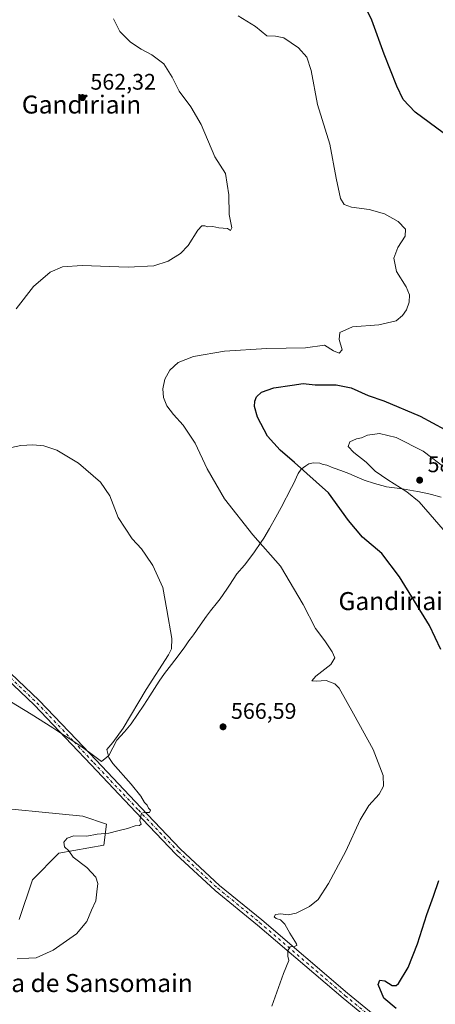
# Model space of a CAD drawing. Units: metres. Extents: x 611082 to 614538, y 4715438 to 4717810.
# Drawn here: x 613165 to 613350, y 4716075 to 4716513 of the extents above; entities that cross this region are included whole.
import ezdxf
from ezdxf.enums import TextEntityAlignment as Align

# ---------------------------------------------------------------- set-up
doc = ezdxf.new("R2010")
doc.units = ezdxf.units.M
doc.header["$MEASUREMENT"] = 0
doc.linetypes.add('DGN Style 4', pattern=[2.638475, 1.318413, -0.659207, 0.001648, -0.659207])
for name, color, linetype, lineweight in [('Cultivos herbáceos CxS', 92, 'Continuous', 0), ('Curva de nivel maestra', 30, 'Continuous', 30), ('Curva de nivel normal', 30, 'Continuous', 0), ('Huerta CxS', 92, 'Continuous', 0), ('Matorral CxS', 135, 'Continuous', 0), ('Municipio', 91, 'Continuous', 13), ('Municipio CxS', 4, 'Continuous', 0), ('Pista no pavimentada Cxs', 111, 'Continuous', 0), ('Pista no pavimentada eje', 91, 'DGN Style 4', 0), ('Punto de cota en terreno', 7, 'Continuous', 0), ('Rótulo de punto de cota en terreno', 7, 'Continuous', 0), ('Texto cartográfico', 7, 'Continuous', 0)]:
    doc.layers.add(name, color=color, linetype=linetype, lineweight=lineweight)
doc.styles.add('Style-Arial', font='txt')

# ---------------------------------------------------------------- blocks, each defined once
blk = doc.blocks.new('*U25')
at = {"layer": 'Cultivos herbáceos CxS', "color": 92, "linetype": 'Continuous', "lineweight": 0}
blk.add_polyline3d([(613164.3733, 4716113.0849, 564.186), (613170.2706, 4716130.7821, 563.9736), (613182.0635, 4716142.5801, 564.8366), (613202.1111, 4716146.1197, 565.1523), (613203.2905, 4716155.5579, 564.4658), (613192.6769, 4716159.0979, 564.024), (613144.3263, 4716163.8169, 562.6139)], dxfattribs=at)
blk = doc.blocks.new('5PATER')
at = {"layer": 'Huerta CxS', "linetype": 'Continuous', "lineweight": 0}
h = blk.add_hatch(color=51, dxfattribs=at)
edge = h.paths.add_edge_path()
edge.add_ellipse((0, 0), major_axis=(-0.11, -0.111), ratio=0.999422, start_angle=0, end_angle=360)

msp = doc.modelspace()

# ---------------------------------------------------------------- linework, layer by layer
at = {"layer": 'Cultivos herbáceos CxS', "color": 92, "linetype": 'Continuous', "lineweight": 0}
msp.add_polyline3d([(613164.37, 4716113.08, 564.19), (613170.27, 4716130.78, 563.97), (613182.06, 4716142.58, 564.84), (613202.11, 4716146.12, 565.15), (613203.29, 4716155.56, 564.47), (613192.68, 4716159.1, 564.02), (613144.33, 4716163.82, 562.61)], dxfattribs=at)
at = {"layer": 'Curva de nivel maestra', "color": 30, "linetype": 'Continuous', "lineweight": 30, "elevation": 575, "flags": 128}
for points in [[(613353.08, 4716462.77), (613340.55, 4716471.98), (613335.32, 4716477.58), (613332.49, 4716483.5), (613326.86, 4716497.67), (613321.28, 4716512.85), (613317.12, 4716521.35)], [(613352.1, 4716233.15), (613346.96, 4716243.79), (613333.7, 4716265.45), (613325.77, 4716275.76), (613317.21, 4716283.12), (613311, 4716290.46), (613302.03, 4716302.72), (613286.86, 4716316.29), (613280.6, 4716321.7), (613274.94, 4716327.99), (613270.52, 4716336.43), (613269.12, 4716341.13), (613269.21, 4716343.46), (613270, 4716345.46), (613272.2, 4716347.51), (613277.76, 4716349.48), (613285.82, 4716350.58), (613290.77, 4716351.36), (613296.1, 4716350.75), (613305.53, 4716350.85), (613312.14, 4716349.45), (613319.69, 4716346.04), (613326.62, 4716343.65), (613342.81, 4716336.89), (613359.29, 4716328)], [(613332.2, 4716073.56), (613326.65, 4716078.16), (613324.13, 4716084.3), (613324.9, 4716086.26), (613327.08, 4716085.84), (613330.34, 4716083.84), (613332.19, 4716083.78), (613333.25, 4716084.73), (613337.56, 4716091.79), (613341.62, 4716102.35), (613345.76, 4716115.32), (613348.76, 4716123.51), (613351.13, 4716130.53)]]:
    msp.add_lwpolyline(points, dxfattribs=at)
at = {"layer": 'Curva de nivel normal', "color": 30, "linetype": 'Continuous', "lineweight": 0, "flags": 128}
for points, elevation in [([(613163.03, 4716384.58), (613170.72, 4716394.46), (613178.25, 4716400.79), (613183.6, 4716403.24), (613192.44, 4716403.79), (613212.94, 4716403.07), (613224.31, 4716403.67), (613230.77, 4716405.79), (613236.14, 4716409.13), (613239.59, 4716412.71), (613243.95, 4716419.45), (613245.7, 4716421.42), (613246.95, 4716421.5), (613248.33, 4716421.02), (613250.6, 4716421.1), (613253.26, 4716420.53), (613257.03, 4716420.2), (613258.44, 4716419.33), (613258.99, 4716420.48), (613257.85, 4716426.41), (613257.75, 4716435.2), (613256.17, 4716444.72), (613251.5, 4716452.12), (613245.38, 4716466.52), (613240.8, 4716474.39), (613235.54, 4716481.22), (613232.55, 4716487.57), (613228.75, 4716493.43), (613223.45, 4716497.5), (613218.73, 4716499.91), (613213.98, 4716503.03), (613209.13, 4716507.81), (613206.34, 4716513.42)], 565), ([(613276.88, 4716074.6), (613282.06, 4716089.14), (613284.42, 4716094.98), (613284, 4716096.85), (613283.88, 4716099.32), (613284.92, 4716101.04), (613286.8, 4716101.08), (613287.89, 4716101.55), (613287.83, 4716102.37), (613284.89, 4716107.12), (613282.63, 4716111.02), (613280.72, 4716112.96), (613278.78, 4716113.58), (613277.86, 4716114.38), (613278.41, 4716115.35), (613280.89, 4716115.64), (613284.11, 4716115.18), (613287.72, 4716116), (613293.65, 4716118.92), (613297.4, 4716122.08), (613302.08, 4716129.14), (613309.82, 4716143.47), (613316.15, 4716157.47), (613320.06, 4716163.8), (613324.54, 4716168.92), (613326.56, 4716172.34), (613326.35, 4716177.17), (613321.87, 4716188.67), (613313.11, 4716204.5), (613306.73, 4716215.9), (613304.8, 4716217.84), (613301.01, 4716219.42), (613296.59, 4716219.05), (613294.68, 4716219.2), (613296.36, 4716221.34), (613303.13, 4716226.49), (613304.8, 4716229.42), (613303.73, 4716232.08), (613300.43, 4716236.95), (613296.25, 4716242.42), (613290.74, 4716253.16), (613280.75, 4716270.18), (613268.42, 4716284.09), (613255.72, 4716300.17), (613247.99, 4716313.43), (613242.66, 4716324.87), (613237.4, 4716332.83), (613233.01, 4716337.55), (613230.06, 4716341.43), (613228.62, 4716345.14), (613228.35, 4716349), (613229.2, 4716353.36), (613231.38, 4716357.35), (613235.14, 4716360.66), (613242.02, 4716363.35), (613255.75, 4716365.75), (613274.63, 4716366.95), (613291.86, 4716367.23), (613300.27, 4716368.46), (613304.34, 4716365.92), (613306.78, 4716364.8), (613308.18, 4716366.3), (613306.86, 4716370.92), (613307.15, 4716374.08), (613312.77, 4716376.62), (613324.52, 4716377.42), (613332.14, 4716379.26), (613335.04, 4716381.54), (613336.72, 4716384.11), (613337.9, 4716387.46), (613338.11, 4716390.81), (613336.57, 4716394.38), (613332.37, 4716401.11), (613331.12, 4716407.05), (613332.94, 4716411.77), (613336.1, 4716416.82), (613336.36, 4716419.92), (613332.98, 4716423.44), (613326.9, 4716426.82), (613320.14, 4716428.67), (613312.24, 4716429.73), (613308.95, 4716430.94), (613307.46, 4716433.63), (613305.42, 4716442.6), (613302.62, 4716457.78), (613297.08, 4716475.35), (613294.26, 4716490.53), (613292.46, 4716496.46), (613288.69, 4716500.53), (613282.17, 4716504.94), (613278.5, 4716505.75), (613274.59, 4716505.86), (613269.52, 4716510.07), (613261.79, 4716514.82)], 570), ([(613354.66, 4716313.34), (613344.16, 4716321.33), (613332.11, 4716327.4), (613324.77, 4716329.14), (613319.44, 4716328.36), (613316.77, 4716327.23), (613314.49, 4716326.72), (613311.6, 4716325.38), (613310.87, 4716323.4), (613313.26, 4716320.68), (613318.88, 4716316.39), (613322.87, 4716312.48), (613328.49, 4716308.51), (613336.93, 4716303.25), (613342.36, 4716298.77), (613357.92, 4716280.91)], 580), ([(613163.5, 4716095.72), (613168.67, 4716096.04), (613171.9, 4716096.12), (613179.56, 4716099.58), (613189.92, 4716106.79), (613194.51, 4716112.31), (613196.64, 4716117.26), (613198.58, 4716121.47), (613198.98, 4716125.47), (613199.45, 4716129.17), (613198.49, 4716132.02), (613194.55, 4716136.22), (613188.38, 4716140.93), (613186.48, 4716143.6), (613184.52, 4716145.5), (613184.32, 4716147.47), (613185.7, 4716149.33), (613188.71, 4716150.28), (613194.43, 4716150.13), (613199.14, 4716151.15), (613204.3, 4716151.59), (613208.24, 4716152.58), (613212.58, 4716153.61), (613216.07, 4716154.77), (613217.97, 4716154.94), (613218.71, 4716155.5), (613218.1, 4716157.08), (613218.78, 4716160.48), (613220.19, 4716160.71), (613222.36, 4716160.67), (613222.86, 4716161.71), (613221.95, 4716162.65), (613221.29, 4716163.99), (613220.17, 4716165.2), (613218.6, 4716167.97), (613214.29, 4716173.32), (613206.08, 4716182.51), (613204.36, 4716185.11), (613203.4, 4716188.78), (613206, 4716191.8), (613210.68, 4716198.2), (613220.86, 4716215.38), (613230.78, 4716230.83), (613232.19, 4716233.44), (613232.3, 4716237.98), (613230.13, 4716250.82), (613228.38, 4716260.73), (613223.86, 4716270.54), (613220.69, 4716275.05), (613218.8, 4716277.82), (613214.62, 4716282.35), (613208.5, 4716291.77), (613204.77, 4716301.46), (613200.62, 4716307.48), (613190.72, 4716316.03), (613181.2, 4716321.71), (613175.33, 4716323.61), (613170.49, 4716324.17), (613165.1, 4716323.88), (613161.04, 4716322.98)], 565)]:
    msp.add_lwpolyline(points, dxfattribs=dict(at, elevation=elevation))
at = {"layer": 'Matorral CxS', "color": 135, "linetype": 'Continuous', "lineweight": 0}
for points in [[(613144.33, 4716163.82, 562.61), (613192.68, 4716159.1, 564.02), (613203.29, 4716155.56, 564.47), (613202.11, 4716146.12, 565.15), (613182.06, 4716142.58, 564.84), (613170.27, 4716130.78, 563.97), (613164.37, 4716113.08, 564.19)], [(613164.37, 4716113.08, 564.19), (613170.27, 4716130.78, 563.97), (613182.06, 4716142.58, 564.84), (613202.11, 4716146.12, 565.15), (613203.29, 4716155.56, 564.47), (613192.68, 4716159.1, 564.02), (613144.33, 4716163.82, 562.61)]]:
    msp.add_polyline3d(points, dxfattribs=at)
at = {"layer": 'Municipio', "color": 91, "linetype": 'Continuous', "lineweight": 13, "flags": 128}
msp.add_lwpolyline([(613157.53, 4716211.77), (613169.67, 4716204.36), (613179.34, 4716198.37), (613182.53, 4716196.33), (613186.71, 4716193.59), (613191.78, 4716190.13), (613196.25, 4716186.97), (613201.05, 4716183.44), (613201.04, 4716183.42), (613203.39, 4716185.29), (613204.31, 4716186.02), (613207.9, 4716192.82), (613211.25, 4716196.55), (613214.16, 4716200.18), (613217.07, 4716204.24), (613219.82, 4716208.41), (613222.54, 4716212.62), (613226.72, 4716219.04), (613229.1, 4716222.55), (613232.19, 4716226.48), (613235.22, 4716230.29), (613238.12, 4716234.36), (613239.96, 4716236.98), (613241.46, 4716239.04), (613241.93, 4716239.7), (613244.95, 4716243.93), (613247.82, 4716248.02), (613249.57, 4716250.37), (613252.72, 4716254.25), (613253.81, 4716255.65), (613256.84, 4716259.97), (613257.92, 4716261.7), (613261.28, 4716266.84), (613264.61, 4716270.58), (613266.17, 4716272.52), (613269.15, 4716276.54), (613271.96, 4716280.67), (613273.27, 4716282.68), (613275.84, 4716286.97), (613278.61, 4716291.93), (613280.97, 4716296.33), (613285.58, 4716305.21), (613286.41, 4716306.81), (613288.53, 4716311.37), (613289.87, 4716313.35), (613291.89, 4716314.79), (613293.27, 4716315.7), (613295.3, 4716316.12), (613298.24, 4716315.91), (613299.26, 4716315.55), (613301.3, 4716315.08), (613304.13, 4716313.93), (613304.63, 4716313.75), (613307.57, 4716312.64), (613311.16, 4716311.3), (613314.74, 4716309.71), (613317.95, 4716308.36), (613322.55, 4716306.92), (613327.37, 4716305.6), (613327.92, 4716305.48), (613334.93, 4716304.58), (613339.85, 4716303.7), (613341.82, 4716303.3), (613346.71, 4716302.27), (613347.82, 4716302.01), (613352.16, 4716300.81)], dxfattribs=at)
msp.add_lwpolyline([(613157.53, 4716211.77), (613169.67, 4716204.36), (613179.34, 4716198.37), (613182.53, 4716196.33), (613186.71, 4716193.59), (613191.78, 4716190.13), (613196.25, 4716186.97), (613201.05, 4716183.44), (613201.04, 4716183.42), (613203.39, 4716185.29), (613204.31, 4716186.02), (613207.9, 4716192.82), (613211.25, 4716196.55), (613214.16, 4716200.18), (613217.07, 4716204.24), (613219.82, 4716208.41), (613222.54, 4716212.62), (613226.72, 4716219.04), (613229.1, 4716222.55), (613232.19, 4716226.48), (613235.22, 4716230.29), (613238.12, 4716234.36), (613239.96, 4716236.98), (613241.46, 4716239.04), (613241.93, 4716239.7), (613244.95, 4716243.93), (613247.82, 4716248.02), (613249.57, 4716250.37), (613252.72, 4716254.25), (613253.81, 4716255.65), (613256.84, 4716259.97), (613257.92, 4716261.7), (613261.28, 4716266.84), (613264.61, 4716270.58), (613266.17, 4716272.52), (613269.15, 4716276.54), (613271.96, 4716280.67), (613273.27, 4716282.68), (613275.84, 4716286.97), (613278.61, 4716291.93), (613280.97, 4716296.33), (613285.58, 4716305.21), (613286.41, 4716306.81), (613288.53, 4716311.37), (613289.87, 4716313.35), (613291.89, 4716314.79), (613293.27, 4716315.7), (613295.3, 4716316.12), (613298.24, 4716315.91), (613299.26, 4716315.55), (613301.3, 4716315.08), (613304.13, 4716313.93), (613304.63, 4716313.75), (613307.57, 4716312.64), (613311.16, 4716311.3), (613314.74, 4716309.71), (613317.95, 4716308.36), (613322.55, 4716306.92), (613327.37, 4716305.6), (613327.92, 4716305.48), (613334.93, 4716304.58), (613339.85, 4716303.7), (613341.82, 4716303.3), (613346.71, 4716302.27), (613347.82, 4716302.01), (613352.16, 4716300.81)], dxfattribs=at)
at = {"layer": 'Municipio CxS', "color": 4, "linetype": 'Continuous', "lineweight": 0, "flags": 128}
for points in [[(613352.16, 4716300.81), (613347.82, 4716302.01), (613346.71, 4716302.27), (613341.82, 4716303.3), (613339.85, 4716303.7), (613334.93, 4716304.58), (613327.92, 4716305.48), (613327.37, 4716305.6), (613322.55, 4716306.92), (613317.95, 4716308.36), (613314.74, 4716309.71), (613311.16, 4716311.3), (613307.57, 4716312.64), (613304.63, 4716313.75), (613304.13, 4716313.93), (613301.3, 4716315.08), (613299.26, 4716315.55), (613298.24, 4716315.91), (613295.3, 4716316.12), (613293.27, 4716315.7), (613291.89, 4716314.79), (613289.87, 4716313.35), (613288.53, 4716311.37), (613286.41, 4716306.81), (613285.58, 4716305.21), (613280.97, 4716296.33), (613278.61, 4716291.93), (613275.84, 4716286.97), (613273.27, 4716282.68), (613271.96, 4716280.67), (613269.15, 4716276.54), (613266.17, 4716272.52), (613264.61, 4716270.58), (613261.28, 4716266.84), (613257.92, 4716261.7), (613256.84, 4716259.97), (613253.81, 4716255.65), (613252.72, 4716254.25), (613249.57, 4716250.37), (613247.82, 4716248.02), (613244.95, 4716243.93), (613241.93, 4716239.7), (613241.46, 4716239.04), (613239.96, 4716236.98), (613238.12, 4716234.36), (613235.22, 4716230.29), (613232.19, 4716226.48), (613229.1, 4716222.55), (613226.72, 4716219.04), (613222.54, 4716212.62), (613219.82, 4716208.41), (613217.07, 4716204.24), (613214.16, 4716200.18), (613211.25, 4716196.55), (613207.9, 4716192.82), (613204.31, 4716186.02), (613203.39, 4716185.29), (613201.04, 4716183.42), (613201.05, 4716183.44), (613196.25, 4716186.97), (613191.78, 4716190.13), (613186.71, 4716193.59), (613182.53, 4716196.33), (613179.34, 4716198.37), (613169.67, 4716204.36), (613157.53, 4716211.77)], [(613157.53, 4716211.77), (613169.67, 4716204.36), (613179.34, 4716198.37), (613182.53, 4716196.33), (613186.71, 4716193.59), (613191.78, 4716190.13), (613196.25, 4716186.97), (613201.05, 4716183.44), (613201.04, 4716183.42), (613203.39, 4716185.29), (613204.31, 4716186.02), (613207.9, 4716192.82), (613211.25, 4716196.55), (613214.16, 4716200.18), (613217.07, 4716204.24), (613219.82, 4716208.41), (613222.54, 4716212.62), (613226.72, 4716219.04), (613229.1, 4716222.55), (613232.19, 4716226.48), (613235.22, 4716230.29), (613238.12, 4716234.36), (613239.96, 4716236.98), (613241.46, 4716239.04), (613241.93, 4716239.7), (613244.95, 4716243.93), (613247.82, 4716248.02), (613249.57, 4716250.37), (613252.72, 4716254.25), (613253.81, 4716255.65), (613256.84, 4716259.97), (613257.92, 4716261.7), (613261.28, 4716266.84), (613264.61, 4716270.58), (613266.17, 4716272.52), (613269.15, 4716276.54), (613271.96, 4716280.67), (613273.27, 4716282.68), (613275.84, 4716286.97), (613278.61, 4716291.93), (613280.97, 4716296.33), (613285.58, 4716305.21), (613286.41, 4716306.81), (613288.53, 4716311.37), (613289.87, 4716313.35), (613291.89, 4716314.79), (613293.27, 4716315.7), (613295.3, 4716316.12), (613298.24, 4716315.91), (613299.26, 4716315.55), (613301.3, 4716315.08), (613304.13, 4716313.93), (613304.63, 4716313.75), (613307.57, 4716312.64), (613311.16, 4716311.3), (613314.74, 4716309.71), (613317.95, 4716308.36), (613322.55, 4716306.92), (613327.37, 4716305.6), (613327.92, 4716305.48), (613334.93, 4716304.58), (613339.85, 4716303.7), (613341.82, 4716303.3), (613346.71, 4716302.27), (613347.82, 4716302.01), (613352.16, 4716300.81)]]:
    msp.add_lwpolyline(points, dxfattribs=at)
at = {"layer": 'Pista no pavimentada Cxs', "color": 111, "linetype": 'Continuous', "lineweight": 0}
for points in [[(612978.2, 4716410.41, 551.59), (613001.58, 4716385.5, 552.66), (613043.96, 4716339.5, 555), (613080.64, 4716301.97, 556.9), (613098.1, 4716283.16, 557.58), (613122.5, 4716258.06, 558.87), (613130.71, 4716250.32, 559.39), (613141.59, 4716240.59, 560.1), (613173.33, 4716210.52, 561.76), (613189.9, 4716193.16, 562.85), (613198.63, 4716183.9, 563.72), (613218.52, 4716162.87, 564.91), (613236.21, 4716144.39, 566.2), (613253.6, 4716128.31, 567.38), (613272.37, 4716112.98, 569.17), (613310.47, 4716080.44, 573.33), (613400.38, 4716006.92, 577.3)], [(613398.54, 4716004.55, 577.09), (613308.54, 4716078.13, 574.52), (613270.44, 4716110.68, 568.88), (613251.64, 4716126.04, 567.23), (613234.11, 4716142.24, 566.23), (613216.34, 4716160.8, 564.76), (613196.45, 4716181.84, 563.31), (613187.72, 4716191.1, 562.64), (613171.22, 4716208.4, 561.55), (613139.53, 4716238.42, 559.73), (613121.51, 4716255.25, 558.63), (613096.44, 4716281.6, 557.32), (613080.36, 4716298.95, 556.69), (613047.48, 4716332.49, 555.04), (613001.73, 4716382.05, 552.56), (612978.77, 4716404.89, 551.57), (612974.29, 4716407.56, 551.28), (612971.26, 4716409.42, 551.1)], [(613141.59, 4716240.59, 560.1), (613173.33, 4716210.52, 561.76), (613189.9, 4716193.16, 562.85), (613198.63, 4716183.9, 563.72), (613218.52, 4716162.87, 564.91), (613236.21, 4716144.39, 566.2), (613253.6, 4716128.31, 567.38), (613272.37, 4716112.98, 569.17), (613310.47, 4716080.44, 573.33), (613400.38, 4716006.92, 577.3)], [(613398.54, 4716004.55, 577.09), (613308.54, 4716078.13, 574.52), (613270.44, 4716110.68, 568.88), (613251.64, 4716126.04, 567.23), (613234.11, 4716142.24, 566.23), (613216.34, 4716160.8, 564.76), (613196.45, 4716181.84, 563.31), (613187.72, 4716191.1, 562.64), (613171.22, 4716208.4, 561.55), (613139.53, 4716238.42, 559.73)]]:
    msp.add_polyline3d(points, dxfattribs=at)
at = {"layer": 'Pista no pavimentada eje', "color": 91, "linetype": 'DGN Style 4', "lineweight": 0}
msp.add_polyline3d([(613140.56, 4716239.5, 559.91), (613172.27, 4716209.46, 561.65), (613188.81, 4716192.13, 562.74), (613197.54, 4716182.87, 563.46), (613217.43, 4716161.84, 564.82), (613235.16, 4716143.32, 566.22), (613252.62, 4716127.18, 567.3), (613271.41, 4716111.83, 569), (613309.51, 4716079.29, 573.81), (613399.46, 4716005.73, 577.2)], dxfattribs=at)

# ---------------------------------------------------------------- block references
at = {"layer": 'Cultivos herbáceos CxS', "color": 92, "linetype": 'Continuous', "lineweight": 0}
msp.add_blockref('*U25', (0, 0), dxfattribs=at)
at = {"layer": 'Punto de cota en terreno', "color": 7, "linetype": 'Continuous', "lineweight": 0, "xscale": 10, "yscale": 10, "zscale": 10}
for p in [(613192.57, 4716478.43, 562.32), (613342.61, 4716308.41, 581.13), (613255.12, 4716198.79, 566.59)]:
    msp.add_blockref('5PATER', p, dxfattribs=at)

# ---------------------------------------------------------------- texts
at = {"layer": 'Rótulo de punto de cota en terreno', "color": 7, "linetype": 'Continuous', "lineweight": 0, "style": 'Style-Arial'}
for s, p in [('562,32', (613196.1, 4716481.96)), ('581,13', (613346.14, 4716311.94)), ('566,59', (613258.65, 4716202.32))]:
    msp.add_text(s, height=7, dxfattribs=at).set_placement(p)
at = {"layer": 'Texto cartográfico', "color": 7, "linetype": 'Continuous', "lineweight": 0, "style": 'Style-Arial'}
for s, p in [('Gandiriain', (613192.14, 4716475.35)), ('Gandiriain', (613333.05, 4716254.67)), ('Caracierzo de la Muga de Sansomain', (613148.68, 4716084.92))]:
    msp.add_text(s, height=8, dxfattribs=at).set_placement(p, align=Align.MIDDLE_CENTER)

doc.saveas('drawing.dxf')
